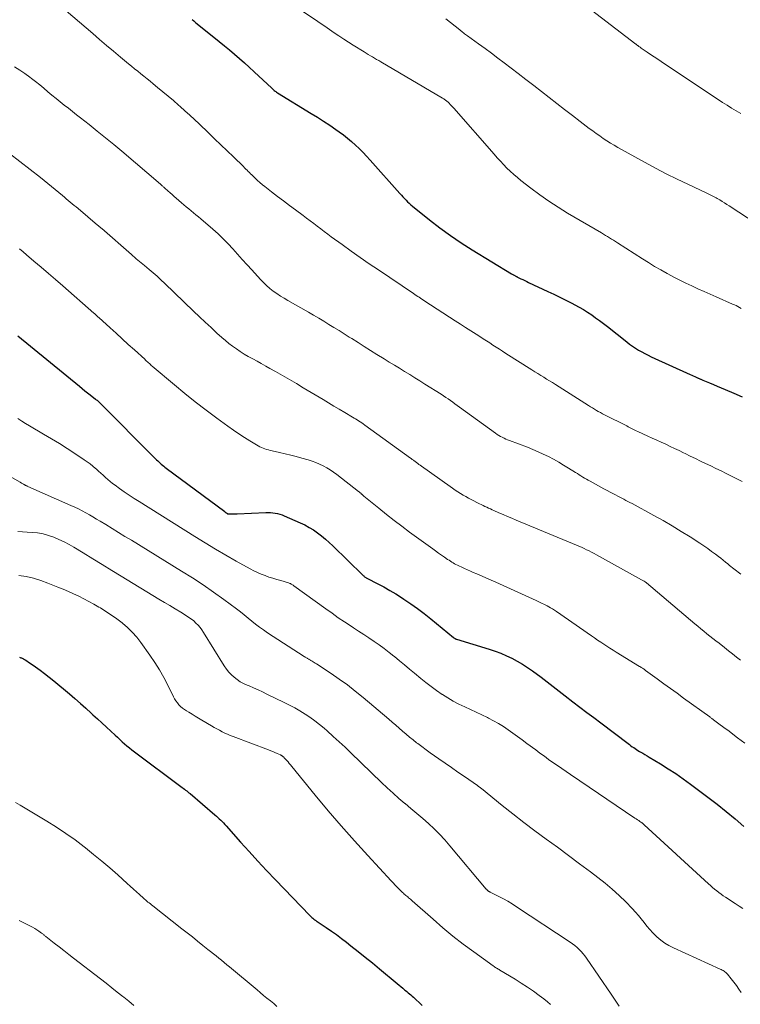
# Model space of a CAD drawing. Units: feet. Extents: x 1940000 to 1945021, y 545000 to 550003.
# Drawn here: x 1940300 to 1940399, y 547161 to 547296 of the extents above; entities that cross this region are included whole.
import ezdxf

# ---------------------------------------------------------------- set-up
doc = ezdxf.new("R2010")
doc.units = ezdxf.units.FT
doc.header["$LTSCALE"] = 100
doc.header["$MEASUREMENT"] = 0
doc.layers.add('CONTOUR INDEX', color=32, linetype='Continuous', lineweight=25)
doc.layers.add('CONTOUR INTERMEDIATE', color=40, linetype='Continuous', lineweight=15)

msp = doc.modelspace()

# ---------------------------------------------------------------- linework, layer by layer
at = {"layer": 'CONTOUR INDEX', "flags": 128}
for points, elevation in [([(1940324.06, 547295.93), (1940324.3, 547295.73), (1940324.54, 547295.54), (1940324.77, 547295.35), (1940327.79, 547292.9), (1940328.49, 547292.33), (1940329.19, 547291.75), (1940329.88, 547291.16), (1940330.56, 547290.57), (1940331.24, 547289.97), (1940331.92, 547289.37), (1940332.59, 547288.75), (1940333.25, 547288.14), (1940334.95, 547286.53), (1940335.05, 547286.44), (1940335.15, 547286.35), (1940335.25, 547286.26), (1940335.35, 547286.18), (1940335.46, 547286.1), (1940335.57, 547286.02), (1940335.68, 547285.95), (1940335.79, 547285.87), (1940340.43, 547283.04), (1940341.28, 547282.51), (1940342.13, 547281.97), (1940342.97, 547281.41), (1940343.81, 547280.84), (1940344.28, 547280.51), (1940344.86, 547280.09), (1940345.43, 547279.64), (1940345.98, 547279.18), (1940346.52, 547278.69), (1940347.04, 547278.19), (1940347.55, 547277.68), (1940348.04, 547277.15), (1940348.53, 547276.62), (1940352.61, 547272.03), (1940352.82, 547271.8), (1940353.03, 547271.57), (1940353.24, 547271.34), (1940353.46, 547271.11), (1940353.68, 547270.89), (1940353.9, 547270.68), (1940354.14, 547270.47), (1940354.37, 547270.27), (1940356.69, 547268.41), (1940358.11, 547267.31), (1940359.55, 547266.25), (1940361.04, 547265.25), (1940362.56, 547264.29), (1940367.97, 547261.01), (1940368.05, 547260.96), (1940368.13, 547260.91), (1940368.22, 547260.86), (1940368.3, 547260.81), (1940368.34, 547260.79), (1940368.4, 547260.75), (1940368.47, 547260.71), (1940368.54, 547260.68), (1940368.6, 547260.64), (1940368.67, 547260.61), (1940368.73, 547260.57), (1940368.8, 547260.54), (1940368.87, 547260.5), (1940369.26, 547260.32), (1940369.52, 547260.19), (1940369.78, 547260.06), (1940370.05, 547259.94), (1940370.31, 547259.81), (1940372.94, 547258.58), (1940373.77, 547258.18), (1940374.59, 547257.78), (1940375.42, 547257.37), (1940376.24, 547256.95), (1940376.67, 547256.73), (1940377.27, 547256.41), (1940377.85, 547256.08), (1940378.42, 547255.72), (1940378.98, 547255.35), (1940379.52, 547254.96), (1940380.07, 547254.56), (1940380.6, 547254.15), (1940381.14, 547253.74), (1940383.79, 547251.64), (1940384.19, 547251.35), (1940384.59, 547251.06), (1940385, 547250.78), (1940385.42, 547250.52), (1940385.85, 547250.27), (1940386.28, 547250.03), (1940386.72, 547249.81), (1940387.17, 547249.6), (1940392.53, 547247.15), (1940392.73, 547247.05), (1940392.94, 547246.96), (1940393.14, 547246.87), (1940393.35, 547246.78), (1940393.6, 547246.67), (1940393.68, 547246.64), (1940393.76, 547246.6), (1940393.84, 547246.57), (1940393.92, 547246.53), (1940394, 547246.5), (1940394.08, 547246.47), (1940394.16, 547246.43), (1940394.24, 547246.4), (1940395.16, 547246.03), (1940395.7, 547245.81), (1940396.24, 547245.58), (1940396.78, 547245.35), (1940397.31, 547245.12), (1940398.52, 547244.59), (1940399.65, 547244.08)], 1000), ([(1940300.09, 547252.46), (1940308.58, 547245.54), (1940308.95, 547245.24), (1940309.32, 547244.94), (1940309.69, 547244.64), (1940310.06, 547244.35), (1940310.77, 547243.78), (1940310.89, 547243.7), (1940310.99, 547243.63), (1940311.09, 547243.54), (1940319.18, 547235.45), (1940319.33, 547235.3), (1940319.49, 547235.15), (1940319.65, 547235), (1940319.82, 547234.86), (1940319.98, 547234.71), (1940320.15, 547234.57), (1940320.32, 547234.44), (1940320.5, 547234.31), (1940328.54, 547228.32), (1940328.6, 547228.27), (1940328.67, 547228.22), (1940328.73, 547228.18), (1940328.8, 547228.14), (1940328.9, 547228.07), (1940328.94, 547228.04), (1940328.96, 547228.04), (1940329.02, 547228.01), (1940329.04, 547228.01), (1940329.05, 547228), (1940329.07, 547228), (1940329.09, 547228), (1940329.45, 547228.01), (1940329.64, 547228.01), (1940329.84, 547228.02), (1940330.04, 547228.03), (1940330.23, 547228.03), (1940334.2, 547228.2), (1940334.52, 547228.2), (1940334.85, 547228.19), (1940335.17, 547228.16), (1940335.49, 547228.12), (1940335.81, 547228.05), (1940336.12, 547227.97), (1940336.43, 547227.87), (1940336.73, 547227.75), (1940338.91, 547226.79), (1940339.53, 547226.49), (1940340.14, 547226.16), (1940340.72, 547225.8), (1940341.29, 547225.4), (1940341.84, 547224.98), (1940342.38, 547224.54), (1940342.9, 547224.09), (1940343.4, 547223.61), (1940347.51, 547219.6), (1940347.57, 547219.54), (1940347.64, 547219.49), (1940347.7, 547219.43), (1940347.77, 547219.38), (1940347.84, 547219.33), (1940347.92, 547219.28), (1940347.99, 547219.24), (1940348.07, 547219.2), (1940349.59, 547218.42), (1940350.42, 547217.97), (1940351.24, 547217.51), (1940352.04, 547217.03), (1940352.84, 547216.53), (1940353.17, 547216.31), (1940354.12, 547215.67), (1940355.05, 547215.01), (1940355.95, 547214.32), (1940356.85, 547213.61), (1940360, 547211.01), (1940360.05, 547210.97), (1940360.1, 547210.94), (1940360.15, 547210.91), (1940360.2, 547210.88), (1940360.25, 547210.85), (1940360.31, 547210.82), (1940360.36, 547210.8), (1940360.42, 547210.78), (1940364.91, 547209.41), (1940365.7, 547209.15), (1940366.48, 547208.86), (1940367.25, 547208.53), (1940368.01, 547208.18), (1940368.74, 547207.79), (1940369.47, 547207.38), (1940370.16, 547206.92), (1940370.85, 547206.44), (1940372.02, 547205.57), (1940372.43, 547205.25), (1940372.85, 547204.93), (1940373.26, 547204.61), (1940373.67, 547204.29), (1940374.08, 547203.97), (1940374.49, 547203.64), (1940374.91, 547203.32), (1940375.32, 547203.01), (1940376.4, 547202.19), (1940377.36, 547201.47), (1940378.31, 547200.74), (1940379.27, 547200.02), (1940380.23, 547199.3), (1940383.99, 547196.45), (1940384.18, 547196.31), (1940384.37, 547196.17), (1940384.56, 547196.03), (1940384.75, 547195.9), (1940384.95, 547195.76), (1940385.14, 547195.64), (1940385.34, 547195.51), (1940385.55, 547195.39), (1940385.72, 547195.29), (1940386.01, 547195.12), (1940386.3, 547194.94), (1940386.59, 547194.77), (1940386.87, 547194.6), (1940388.43, 547193.66), (1940389.49, 547193.01), (1940390.53, 547192.33), (1940391.55, 547191.62), (1940392.55, 547190.88), (1940394.94, 547189.09), (1940396.21, 547188.12), (1940397.46, 547187.13), (1940398.68, 547186.11), (1940399.9, 547185.08)], 1020), ([(1940300.35, 547208.33), (1940300.44, 547208.3), (1940300.52, 547208.26), (1940300.6, 547208.23), (1940300.68, 547208.19), (1940300.87, 547208.09), (1940301.04, 547207.99), (1940301.21, 547207.9), (1940301.37, 547207.79), (1940301.53, 547207.68), (1940302.51, 547207.01), (1940303.16, 547206.55), (1940303.79, 547206.08), (1940304.41, 547205.59), (1940305.03, 547205.09), (1940307.19, 547203.28), (1940307.95, 547202.63), (1940308.7, 547201.98), (1940309.45, 547201.31), (1940310.19, 547200.64), (1940310.43, 547200.42), (1940311.04, 547199.86), (1940311.66, 547199.29), (1940312.27, 547198.72), (1940312.88, 547198.15), (1940313.46, 547197.62), (1940313.79, 547197.32), (1940314.11, 547197.02), (1940314.44, 547196.72), (1940314.77, 547196.43), (1940315.1, 547196.14), (1940315.44, 547195.86), (1940315.79, 547195.58), (1940316.14, 547195.31), (1940322.51, 547190.56), (1940322.67, 547190.44), (1940322.83, 547190.32), (1940322.99, 547190.2), (1940323.15, 547190.08), (1940323.31, 547189.96), (1940323.47, 547189.83), (1940323.63, 547189.7), (1940323.78, 547189.58), (1940327.2, 547186.66), (1940327.4, 547186.49), (1940327.6, 547186.31), (1940327.79, 547186.12), (1940327.99, 547185.94), (1940328.17, 547185.75), (1940328.36, 547185.55), (1940328.54, 547185.36), (1940328.72, 547185.16), (1940330.71, 547182.92), (1940331.89, 547181.61), (1940333.08, 547180.3), (1940334.28, 547179.02), (1940335.5, 547177.74), (1940340.24, 547172.83), (1940340.37, 547172.7), (1940340.5, 547172.58), (1940340.64, 547172.46), (1940340.78, 547172.35), (1940340.91, 547172.26), (1940340.99, 547172.2), (1940341.07, 547172.14), (1940341.16, 547172.08), (1940341.24, 547172.03), (1940342.5, 547171.19), (1940343.2, 547170.71), (1940343.9, 547170.21), (1940344.58, 547169.7), (1940345.26, 547169.18), (1940345.89, 547168.68), (1940346.87, 547167.9), (1940347.85, 547167.11), (1940348.83, 547166.32), (1940349.8, 547165.52), (1940352.25, 547163.49), (1940352.51, 547163.28), (1940352.76, 547163.07), (1940353.01, 547162.86), (1940353.27, 547162.65), (1940353.41, 547162.53), (1940353.59, 547162.38), (1940353.77, 547162.23), (1940353.95, 547162.07), (1940354.13, 547161.92), (1940354.31, 547161.76), (1940354.48, 547161.6), (1940354.66, 547161.44), (1940354.83, 547161.28), (1940355.29, 547160.84), (1940355.69, 547160.46)], 1040)]:
    msp.add_lwpolyline(points, dxfattribs=dict(at, elevation=elevation))
at = {"layer": 'CONTOUR INTERMEDIATE', "flags": 128}
for points, elevation in [([(1940337.76, 547298.02), (1940341, 547295.88), (1940341.65, 547295.45), (1940342.3, 547295.01), (1940342.95, 547294.57), (1940343.6, 547294.12), (1940344.24, 547293.68), (1940344.89, 547293.24), (1940345.55, 547292.82), (1940346.21, 547292.4), (1940347.7, 547291.47), (1940347.99, 547291.29), (1940348.27, 547291.12), (1940348.56, 547290.95), (1940348.85, 547290.78), (1940349.14, 547290.62), (1940349.42, 547290.45), (1940349.71, 547290.29), (1940350, 547290.12), (1940358.47, 547285.14), (1940358.57, 547285.08), (1940358.67, 547285.02), (1940358.76, 547284.96), (1940358.86, 547284.89), (1940358.95, 547284.82), (1940359.03, 547284.75), (1940359.12, 547284.68), (1940359.2, 547284.6), (1940359.37, 547284.43), (1940359.53, 547284.26), (1940359.7, 547284.09), (1940359.85, 547283.92), (1940360.01, 547283.74), (1940365.57, 547277.42), (1940366, 547276.94), (1940366.44, 547276.46), (1940366.88, 547275.99), (1940367.33, 547275.53), (1940367.79, 547275.08), (1940368.27, 547274.64), (1940368.76, 547274.22), (1940369.26, 547273.82), (1940370.63, 547272.75), (1940371.85, 547271.84), (1940373.08, 547270.96), (1940374.35, 547270.14), (1940375.64, 547269.34), (1940380.31, 547266.61), (1940380.59, 547266.44), (1940380.87, 547266.27), (1940381.15, 547266.11), (1940381.43, 547265.94), (1940381.71, 547265.77), (1940381.99, 547265.6), (1940382.27, 547265.42), (1940382.54, 547265.25), (1940385.95, 547263.05), (1940386.79, 547262.53), (1940387.63, 547262.02), (1940388.48, 547261.52), (1940389.34, 547261.04), (1940389.45, 547260.98), (1940390.27, 547260.55), (1940391.09, 547260.12), (1940391.91, 547259.72), (1940392.75, 547259.33), (1940393.59, 547258.94), (1940394.43, 547258.57), (1940395.27, 547258.19), (1940396.11, 547257.82), (1940398.35, 547256.84), (1940398.59, 547256.73), (1940398.82, 547256.62), (1940399.06, 547256.5), (1940399.29, 547256.38), (1940399.51, 547256.25)], 996), ([(1940377.58, 547298.28), (1940385.03, 547292.55), (1940385.07, 547292.52), (1940385.12, 547292.48), (1940385.16, 547292.45), (1940385.21, 547292.41), (1940385.26, 547292.38), (1940385.3, 547292.35), (1940385.35, 547292.31), (1940385.4, 547292.28), (1940385.47, 547292.24), (1940385.55, 547292.18), (1940385.63, 547292.12), (1940385.71, 547292.07), (1940385.79, 547292.01), (1940386.6, 547291.46), (1940387.08, 547291.13), (1940387.57, 547290.79), (1940388.06, 547290.47), (1940388.55, 547290.14), (1940396.97, 547284.55), (1940397.59, 547284.15), (1940398.21, 547283.75), (1940398.83, 547283.37), (1940399.47, 547283)], 988), ([(1940306.75, 547297.13), (1940310.39, 547293.99), (1940311.34, 547293.17), (1940312.29, 547292.36), (1940313.25, 547291.56), (1940314.22, 547290.76), (1940315.31, 547289.86), (1940315.73, 547289.52), (1940316.15, 547289.17), (1940316.58, 547288.83), (1940317.01, 547288.48), (1940317.43, 547288.14), (1940317.86, 547287.8), (1940318.28, 547287.45), (1940318.71, 547287.11), (1940319.32, 547286.61), (1940320.05, 547286.01), (1940320.77, 547285.4), (1940321.49, 547284.79), (1940322.2, 547284.17), (1940322.42, 547283.98), (1940323.08, 547283.39), (1940323.73, 547282.8), (1940324.38, 547282.19), (1940325.02, 547281.58), (1940326.3, 547280.35), (1940327.15, 547279.52), (1940328.01, 547278.7), (1940328.87, 547277.87), (1940329.73, 547277.05), (1940331.11, 547275.72), (1940331.28, 547275.56), (1940331.45, 547275.39), (1940331.61, 547275.23), (1940331.77, 547275.07), (1940331.94, 547274.91), (1940332.1, 547274.74), (1940332.27, 547274.58), (1940332.43, 547274.42), (1940332.73, 547274.12), (1940333.05, 547273.82), (1940333.37, 547273.53), (1940333.71, 547273.24), (1940334.05, 547272.97), (1940334.98, 547272.25), (1940335.79, 547271.63), (1940336.61, 547271.01), (1940337.43, 547270.4), (1940338.25, 547269.78), (1940339.31, 547269), (1940339.8, 547268.64), (1940340.28, 547268.27), (1940340.77, 547267.9), (1940341.25, 547267.53), (1940341.73, 547267.16), (1940342.21, 547266.79), (1940342.7, 547266.43), (1940343.19, 547266.07), (1940344.67, 547265), (1940345.9, 547264.11), (1940347.15, 547263.23), (1940348.4, 547262.37), (1940349.66, 547261.52), (1940354.48, 547258.3), (1940354.67, 547258.17), (1940354.87, 547258.03), (1940355.06, 547257.9), (1940355.26, 547257.77), (1940355.46, 547257.64), (1940355.65, 547257.51), (1940355.85, 547257.38), (1940356.05, 547257.25), (1940360.23, 547254.52), (1940360.94, 547254.06), (1940361.65, 547253.6), (1940362.37, 547253.15), (1940363.08, 547252.69), (1940363.62, 547252.36), (1940364.07, 547252.07), (1940364.52, 547251.79), (1940364.96, 547251.5), (1940365.41, 547251.21), (1940365.85, 547250.92), (1940366.3, 547250.64), (1940366.74, 547250.35), (1940367.19, 547250.06), (1940370.76, 547247.78), (1940371.16, 547247.53), (1940371.56, 547247.28), (1940371.97, 547247.03), (1940372.38, 547246.78), (1940372.79, 547246.54), (1940373.19, 547246.29), (1940373.6, 547246.04), (1940374, 547245.78), (1940378.54, 547242.9), (1940378.81, 547242.73), (1940379.08, 547242.56), (1940379.35, 547242.4), (1940379.62, 547242.23), (1940379.89, 547242.07), (1940380.17, 547241.92), (1940380.45, 547241.77), (1940380.73, 547241.62), (1940383.79, 547240.09), (1940383.97, 547239.99), (1940384.16, 547239.9), (1940384.35, 547239.8), (1940384.54, 547239.71), (1940384.73, 547239.62), (1940384.92, 547239.53), (1940385.11, 547239.44), (1940385.3, 547239.35), (1940386.7, 547238.7), (1940387.31, 547238.42), (1940387.92, 547238.14), (1940388.53, 547237.85), (1940389.15, 547237.57), (1940389.76, 547237.29), (1940390.37, 547237), (1940390.98, 547236.71), (1940391.59, 547236.41), (1940391.82, 547236.3), (1940392.52, 547235.95), (1940393.23, 547235.61), (1940393.93, 547235.27), (1940394.64, 547234.94), (1940395.35, 547234.6), (1940396.05, 547234.26), (1940396.76, 547233.92), (1940397.46, 547233.57), (1940399.64, 547232.46)], 1004), ([(1940358.95, 547296.03), (1940360.84, 547294.51), (1940360.97, 547294.4), (1940361.11, 547294.29), (1940361.24, 547294.19), (1940361.38, 547294.08), (1940361.51, 547293.98), (1940361.65, 547293.88), (1940361.79, 547293.77), (1940361.93, 547293.67), (1940363.43, 547292.59), (1940364.32, 547291.94), (1940365.2, 547291.29), (1940366.08, 547290.63), (1940366.96, 547289.97), (1940368.87, 547288.51), (1940369.94, 547287.7), (1940371.01, 547286.88), (1940372.07, 547286.06), (1940373.13, 547285.23), (1940374.19, 547284.41), (1940375.25, 547283.58), (1940376.32, 547282.76), (1940377.38, 547281.94), (1940378.65, 547280.97), (1940379.12, 547280.62), (1940379.59, 547280.27), (1940380.08, 547279.93), (1940380.56, 547279.59), (1940381.06, 547279.27), (1940381.56, 547278.96), (1940382.06, 547278.66), (1940382.58, 547278.36), (1940386.31, 547276.3), (1940387.76, 547275.51), (1940389.23, 547274.75), (1940390.71, 547274.01), (1940392.19, 547273.3), (1940394.82, 547272.06), (1940395, 547271.98), (1940395.18, 547271.89), (1940395.36, 547271.8), (1940395.54, 547271.72), (1940395.72, 547271.62), (1940395.89, 547271.53), (1940396.07, 547271.44), (1940396.24, 547271.34), (1940396.57, 547271.14), (1940396.9, 547270.94), (1940397.23, 547270.74), (1940397.56, 547270.53), (1940397.89, 547270.32), (1940403.07, 547266.94)], 992), ([(1940299.65, 547289.43), (1940300.37, 547288.98), (1940301.07, 547288.49), (1940301.77, 547287.99), (1940301.97, 547287.84), (1940302.55, 547287.4), (1940303.12, 547286.95), (1940303.68, 547286.48), (1940304.24, 547286.01), (1940304.8, 547285.54), (1940305.36, 547285.08), (1940305.92, 547284.62), (1940306.48, 547284.18), (1940307.05, 547283.73), (1940307.61, 547283.29), (1940308.18, 547282.84), (1940308.74, 547282.4), (1940309.9, 547281.49), (1940311.03, 547280.59), (1940312.16, 547279.68), (1940313.28, 547278.75), (1940314.39, 547277.82), (1940319.71, 547273.29), (1940319.79, 547273.22), (1940319.87, 547273.15), (1940319.94, 547273.09), (1940320.02, 547273.02), (1940320.1, 547272.95), (1940320.17, 547272.88), (1940320.25, 547272.82), (1940320.32, 547272.75), (1940320.74, 547272.38), (1940321.02, 547272.13), (1940321.31, 547271.88), (1940321.59, 547271.63), (1940321.88, 547271.38), (1940322.59, 547270.76), (1940322.92, 547270.48), (1940323.25, 547270.2), (1940323.59, 547269.93), (1940323.92, 547269.66), (1940324.26, 547269.39), (1940324.59, 547269.11), (1940324.92, 547268.83), (1940325.25, 547268.55), (1940326.9, 547267.13), (1940327.62, 547266.48), (1940328.32, 547265.81), (1940329, 547265.12), (1940329.66, 547264.41), (1940330.31, 547263.69), (1940330.96, 547262.97), (1940331.61, 547262.25), (1940332.26, 547261.52), (1940333.44, 547260.22), (1940333.85, 547259.79), (1940334.28, 547259.38), (1940334.73, 547258.99), (1940335.2, 547258.62), (1940335.69, 547258.28), (1940336.19, 547257.94), (1940336.69, 547257.63), (1940337.21, 547257.32), (1940340.04, 547255.72), (1940340.75, 547255.31), (1940341.46, 547254.9), (1940342.16, 547254.48), (1940342.86, 547254.05), (1940343.56, 547253.62), (1940344.26, 547253.19), (1940344.95, 547252.75), (1940345.64, 547252.31), (1940345.99, 547252.09), (1940346.86, 547251.54), (1940347.72, 547251), (1940348.59, 547250.46), (1940349.46, 547249.91), (1940350.45, 547249.3), (1940351.15, 547248.87), (1940351.86, 547248.44), (1940352.56, 547248.01), (1940353.26, 547247.58), (1940353.97, 547247.15), (1940354.67, 547246.72), (1940355.37, 547246.28), (1940356.06, 547245.84), (1940358.27, 547244.45), (1940358.59, 547244.24), (1940358.92, 547244.02), (1940359.24, 547243.8), (1940359.56, 547243.58), (1940359.88, 547243.36), (1940360.19, 547243.13), (1940360.51, 547242.9), (1940360.83, 547242.68), (1940365.76, 547239.09), (1940365.99, 547238.94), (1940366.22, 547238.79), (1940366.45, 547238.66), (1940366.69, 547238.53), (1940366.93, 547238.41), (1940367.18, 547238.29), (1940367.43, 547238.19), (1940367.68, 547238.09), (1940370.14, 547237.16), (1940370.88, 547236.87), (1940371.61, 547236.56), (1940372.33, 547236.23), (1940373.04, 547235.88), (1940373.74, 547235.51), (1940374.44, 547235.13), (1940375.12, 547234.72), (1940375.79, 547234.31), (1940376.76, 547233.69), (1940377.01, 547233.54), (1940377.26, 547233.38), (1940377.5, 547233.23), (1940377.75, 547233.08), (1940378, 547232.93), (1940378.26, 547232.79), (1940378.51, 547232.64), (1940378.77, 547232.5), (1940380.23, 547231.7), (1940380.66, 547231.47), (1940381.1, 547231.24), (1940381.53, 547231), (1940381.96, 547230.77), (1940382.27, 547230.61), (1940382.55, 547230.46), (1940382.83, 547230.31), (1940383.12, 547230.16), (1940383.4, 547230.02), (1940383.68, 547229.87), (1940383.96, 547229.72), (1940384.24, 547229.57), (1940384.52, 547229.42), (1940387.53, 547227.79), (1940388.8, 547227.09), (1940390.05, 547226.36), (1940391.29, 547225.61), (1940392.51, 547224.84), (1940393.83, 547223.99), (1940394.38, 547223.62), (1940394.92, 547223.25), (1940395.46, 547222.86), (1940395.99, 547222.46), (1940396.39, 547222.16), (1940396.72, 547221.91), (1940397.04, 547221.65), (1940397.36, 547221.4), (1940397.68, 547221.14), (1940397.93, 547220.93), (1940398.12, 547220.78), (1940398.32, 547220.62), (1940398.51, 547220.47), (1940398.71, 547220.32), (1940398.9, 547220.17), (1940399.1, 547220.02), (1940399.3, 547219.88), (1940399.5, 547219.73)], 1008), ([(1940298.98, 547277.5), (1940300.4, 547276.43), (1940301.81, 547275.34), (1940303.2, 547274.22), (1940306.23, 547271.74), (1940306.5, 547271.51), (1940306.77, 547271.29), (1940307.04, 547271.07), (1940307.31, 547270.85), (1940307.58, 547270.63), (1940307.84, 547270.4), (1940308.11, 547270.18), (1940308.38, 547269.95), (1940311.06, 547267.69), (1940311.14, 547267.63), (1940311.21, 547267.57), (1940311.28, 547267.51), (1940311.35, 547267.45), (1940311.42, 547267.38), (1940311.49, 547267.32), (1940311.56, 547267.26), (1940311.63, 547267.2), (1940315.71, 547263.65), (1940315.93, 547263.46), (1940316.16, 547263.26), (1940316.39, 547263.07), (1940316.61, 547262.88), (1940316.84, 547262.7), (1940317.07, 547262.51), (1940317.3, 547262.32), (1940317.53, 547262.13), (1940318.17, 547261.59), (1940318.71, 547261.12), (1940319.24, 547260.65), (1940319.77, 547260.17), (1940320.29, 547259.68), (1940324.27, 547255.85), (1940325.06, 547255.09), (1940325.86, 547254.34), (1940326.66, 547253.6), (1940327.47, 547252.86), (1940328.15, 547252.24), (1940328.63, 547251.82), (1940329.12, 547251.42), (1940329.63, 547251.04), (1940330.14, 547250.67), (1940330.68, 547250.31), (1940331.21, 547249.97), (1940331.76, 547249.65), (1940332.32, 547249.34), (1940332.39, 547249.3), (1940332.98, 547248.98), (1940333.57, 547248.65), (1940334.17, 547248.32), (1940334.76, 547247.99), (1940335.51, 547247.57), (1940336.47, 547247.02), (1940337.43, 547246.47), (1940338.39, 547245.91), (1940339.34, 547245.34), (1940342.05, 547243.71), (1940342.79, 547243.26), (1940343.54, 547242.82), (1940344.29, 547242.38), (1940345.03, 547241.94), (1940346.1, 547241.31), (1940346.31, 547241.18), (1940346.53, 547241.05), (1940346.74, 547240.92), (1940346.95, 547240.79), (1940347.16, 547240.65), (1940347.37, 547240.51), (1940347.57, 547240.37), (1940347.78, 547240.22), (1940354.07, 547235.68), (1940354.15, 547235.62), (1940354.23, 547235.56), (1940354.32, 547235.5), (1940354.4, 547235.44), (1940354.48, 547235.38), (1940354.56, 547235.32), (1940354.65, 547235.25), (1940354.73, 547235.19), (1940354.9, 547235.07), (1940355.07, 547234.94), (1940355.24, 547234.82), (1940355.41, 547234.7), (1940355.58, 547234.57), (1940359.51, 547231.78), (1940359.86, 547231.54), (1940360.22, 547231.29), (1940360.58, 547231.06), (1940360.94, 547230.83), (1940361.31, 547230.6), (1940361.68, 547230.38), (1940362.05, 547230.18), (1940362.43, 547229.98), (1940363.57, 547229.4), (1940363.81, 547229.28), (1940364.06, 547229.15), (1940364.3, 547229.04), (1940364.55, 547228.92), (1940364.8, 547228.81), (1940365.05, 547228.69), (1940365.3, 547228.58), (1940365.55, 547228.47), (1940366.23, 547228.17), (1940366.82, 547227.92), (1940367.42, 547227.66), (1940368.01, 547227.41), (1940368.61, 547227.16), (1940376.87, 547223.73), (1940377.22, 547223.57), (1940377.58, 547223.42), (1940377.93, 547223.26), (1940378.28, 547223.09), (1940378.63, 547222.92), (1940378.97, 547222.74), (1940379.32, 547222.56), (1940379.66, 547222.37), (1940385.84, 547218.94), (1940385.93, 547218.89), (1940386.01, 547218.85), (1940386.09, 547218.8), (1940386.18, 547218.75), (1940386.31, 547218.68), (1940386.33, 547218.67), (1940386.34, 547218.66), (1940386.36, 547218.65), (1940386.37, 547218.64), (1940386.46, 547218.59), (1940386.51, 547218.55), (1940393.15, 547212.91), (1940393.56, 547212.57), (1940393.97, 547212.22), (1940394.38, 547211.89), (1940394.8, 547211.55), (1940395.22, 547211.22), (1940395.64, 547210.89), (1940396.06, 547210.56), (1940396.48, 547210.23), (1940397.22, 547209.65), (1940397.78, 547209.22), (1940398.34, 547208.78), (1940398.89, 547208.34), (1940399.45, 547207.91)], 1012), ([(1940300.34, 547264.42), (1940300.82, 547264.01), (1940301.31, 547263.6), (1940302.32, 547262.74), (1940303.32, 547261.89), (1940304.31, 547261.04), (1940305.29, 547260.19), (1940306.27, 547259.34), (1940310.55, 547255.59), (1940310.64, 547255.52), (1940310.72, 547255.44), (1940310.81, 547255.37), (1940310.89, 547255.29), (1940310.98, 547255.21), (1940311.06, 547255.14), (1940311.14, 547255.06), (1940311.23, 547254.99), (1940312.78, 547253.58), (1940313.61, 547252.82), (1940314.45, 547252.06), (1940315.29, 547251.3), (1940316.13, 547250.54), (1940317.54, 547249.25), (1940317.67, 547249.13), (1940317.8, 547249.01), (1940317.93, 547248.89), (1940318.06, 547248.77), (1940318.19, 547248.65), (1940318.32, 547248.53), (1940318.45, 547248.41), (1940318.59, 547248.3), (1940321.62, 547245.74), (1940323.05, 547244.56), (1940324.5, 547243.4), (1940325.97, 547242.27), (1940327.46, 547241.16), (1940328.99, 547240.05), (1940329.73, 547239.52), (1940330.48, 547239.01), (1940331.24, 547238.52), (1940332.01, 547238.04), (1940333.13, 547237.37), (1940333.35, 547237.24), (1940333.58, 547237.13), (1940333.81, 547237.03), (1940334.05, 547236.94), (1940334.29, 547236.86), (1940334.54, 547236.79), (1940334.79, 547236.72), (1940335.04, 547236.66), (1940336.08, 547236.44), (1940336.85, 547236.26), (1940337.62, 547236.08), (1940338.38, 547235.88), (1940339.14, 547235.67), (1940340.03, 547235.43), (1940340.55, 547235.26), (1940341.08, 547235.07), (1940341.58, 547234.85), (1940342.08, 547234.61), (1940342.57, 547234.34), (1940343.05, 547234.06), (1940343.5, 547233.74), (1940343.95, 547233.41), (1940346.94, 547231.09), (1940347.01, 547231.03), (1940347.09, 547230.97), (1940347.16, 547230.91), (1940347.24, 547230.84), (1940347.35, 547230.74), (1940347.37, 547230.73), (1940347.38, 547230.71), (1940347.4, 547230.7), (1940347.42, 547230.69), (1940347.48, 547230.63), (1940347.5, 547230.61), (1940347.51, 547230.6), (1940347.53, 547230.58), (1940347.54, 547230.57), (1940347.61, 547230.51), (1940347.62, 547230.5), (1940347.64, 547230.49), (1940347.65, 547230.47), (1940347.67, 547230.46), (1940349.72, 547228.79), (1940350.76, 547227.94), (1940351.82, 547227.12), (1940352.89, 547226.31), (1940353.96, 547225.51), (1940357.13, 547223.21), (1940357.53, 547222.92), (1940357.93, 547222.63), (1940358.33, 547222.35), (1940358.74, 547222.07), (1940359.18, 547221.76), (1940359.37, 547221.64), (1940359.56, 547221.51), (1940359.74, 547221.39), (1940359.93, 547221.28), (1940360.13, 547221.16), (1940360.32, 547221.06), (1940360.52, 547220.95), (1940360.72, 547220.86), (1940361.11, 547220.68), (1940361.5, 547220.5), (1940361.9, 547220.32), (1940362.3, 547220.15), (1940362.7, 547219.98), (1940363.2, 547219.76), (1940363.85, 547219.48), (1940364.5, 547219.2), (1940365.15, 547218.91), (1940365.8, 547218.62), (1940371.33, 547216.13), (1940371.72, 547215.95), (1940372.1, 547215.77), (1940372.49, 547215.57), (1940372.87, 547215.37), (1940373.07, 547215.26), (1940373.34, 547215.11), (1940373.61, 547214.95), (1940373.87, 547214.78), (1940374.13, 547214.61), (1940378.97, 547211.26), (1940379.38, 547210.97), (1940379.8, 547210.68), (1940380.22, 547210.4), (1940380.64, 547210.11), (1940381.06, 547209.83), (1940381.49, 547209.55), (1940381.92, 547209.28), (1940382.35, 547209.02), (1940385.57, 547207.06), (1940385.68, 547206.99), (1940385.78, 547206.93), (1940385.88, 547206.86), (1940385.98, 547206.8), (1940386.08, 547206.73), (1940386.18, 547206.66), (1940386.28, 547206.59), (1940386.38, 547206.52), (1940387.99, 547205.34), (1940388.9, 547204.68), (1940389.8, 547204.02), (1940390.71, 547203.37), (1940391.61, 547202.71), (1940395.2, 547200.12), (1940395.27, 547200.07), (1940395.34, 547200.02), (1940395.4, 547199.97), (1940395.47, 547199.92), (1940395.54, 547199.87), (1940395.61, 547199.82), (1940395.67, 547199.77), (1940395.74, 547199.72), (1940396.29, 547199.31), (1940396.64, 547199.05), (1940396.98, 547198.79), (1940397.32, 547198.53), (1940397.67, 547198.28), (1940399.02, 547197.26), (1940400.04, 547196.5)], 1016), ([(1940300.12, 547241.12), (1940300.64, 547240.77), (1940301.17, 547240.44), (1940301.7, 547240.12), (1940303.65, 547238.98), (1940304.74, 547238.33), (1940305.82, 547237.67), (1940306.89, 547236.99), (1940307.94, 547236.3), (1940309.24, 547235.44), (1940309.64, 547235.16), (1940310.03, 547234.87), (1940310.41, 547234.57), (1940310.78, 547234.26), (1940310.87, 547234.18), (1940311.19, 547233.9), (1940311.51, 547233.61), (1940311.83, 547233.32), (1940312.14, 547233.03), (1940312.47, 547232.75), (1940312.79, 547232.47), (1940313.13, 547232.2), (1940313.47, 547231.94), (1940314.08, 547231.5), (1940314.74, 547231.04), (1940315.4, 547230.58), (1940316.08, 547230.14), (1940316.76, 547229.7), (1940324.45, 547224.89), (1940325.86, 547224.03), (1940327.27, 547223.18), (1940328.7, 547222.34), (1940330.13, 547221.53), (1940332.02, 547220.46), (1940332.52, 547220.2), (1940333.03, 547219.95), (1940333.55, 547219.73), (1940334.08, 547219.53), (1940334.61, 547219.34), (1940335.15, 547219.17), (1940335.69, 547219), (1940336.24, 547218.84), (1940337.3, 547218.54), (1940337.4, 547218.51), (1940337.5, 547218.47), (1940337.6, 547218.43), (1940337.69, 547218.38), (1940337.78, 547218.32), (1940337.87, 547218.27), (1940337.96, 547218.21), (1940338.05, 547218.15), (1940342.43, 547214.97), (1940343.29, 547214.36), (1940344.15, 547213.75), (1940345.02, 547213.17), (1940345.9, 547212.59), (1940346.23, 547212.37), (1940346.95, 547211.91), (1940347.66, 547211.44), (1940348.37, 547210.97), (1940349.07, 547210.49), (1940349.77, 547210.01), (1940350.46, 547209.51), (1940351.14, 547208.99), (1940351.8, 547208.46), (1940351.87, 547208.41), (1940352.56, 547207.84), (1940353.25, 547207.27), (1940353.94, 547206.7), (1940354.63, 547206.13), (1940355.48, 547205.41), (1940356.19, 547204.83), (1940356.91, 547204.28), (1940357.65, 547203.74), (1940358.41, 547203.22), (1940358.47, 547203.18), (1940359.21, 547202.72), (1940359.96, 547202.28), (1940360.74, 547201.88), (1940361.53, 547201.5), (1940361.56, 547201.49), (1940362.34, 547201.13), (1940363.12, 547200.77), (1940363.89, 547200.4), (1940364.67, 547200.02), (1940364.79, 547199.96), (1940365.49, 547199.6), (1940366.18, 547199.21), (1940366.85, 547198.79), (1940367.5, 547198.34), (1940368.15, 547197.88), (1940368.79, 547197.42), (1940369.43, 547196.95), (1940370.07, 547196.48), (1940371.28, 547195.58), (1940371.87, 547195.14), (1940372.47, 547194.71), (1940373.06, 547194.28), (1940373.66, 547193.86), (1940374.27, 547193.44), (1940374.87, 547193.03), (1940375.48, 547192.61), (1940376.08, 547192.2), (1940384.93, 547186.23), (1940385.1, 547186.12), (1940385.28, 547186), (1940385.44, 547185.88), (1940385.61, 547185.76), (1940385.86, 547185.58), (1940385.9, 547185.55), (1940385.95, 547185.51), (1940385.99, 547185.48), (1940386.04, 547185.44), (1940386.08, 547185.4), (1940386.12, 547185.37), (1940386.16, 547185.33), (1940386.2, 547185.29), (1940395.02, 547177.18), (1940395.3, 547176.94), (1940395.58, 547176.69), (1940395.87, 547176.45), (1940396.16, 547176.22), (1940396.46, 547175.99), (1940396.76, 547175.77), (1940397.07, 547175.56), (1940397.38, 547175.35), (1940398.71, 547174.48), (1940399.23, 547174.13), (1940399.75, 547173.79)], 1024), ([(1940297.66, 547233.94), (1940300.41, 547232.37), (1940300.48, 547232.33), (1940300.54, 547232.29), (1940300.61, 547232.25), (1940300.68, 547232.21), (1940300.72, 547232.19), (1940300.77, 547232.16), (1940300.82, 547232.13), (1940300.86, 547232.1), (1940300.91, 547232.07), (1940300.96, 547232.04), (1940301.01, 547232.01), (1940301.06, 547231.99), (1940301.11, 547231.96), (1940301.17, 547231.93), (1940301.25, 547231.89), (1940301.33, 547231.86), (1940301.41, 547231.82), (1940301.49, 547231.78), (1940307.4, 547229.17), (1940307.92, 547228.93), (1940308.43, 547228.69), (1940308.94, 547228.43), (1940309.44, 547228.16), (1940309.94, 547227.88), (1940310.43, 547227.6), (1940310.92, 547227.31), (1940311.41, 547227.02), (1940312.2, 547226.54), (1940313.07, 547226), (1940313.95, 547225.46), (1940314.83, 547224.92), (1940315.71, 547224.38), (1940322.61, 547220.16), (1940324.1, 547219.23), (1940325.56, 547218.27), (1940327, 547217.27), (1940328.42, 547216.24), (1940330.16, 547214.95), (1940330.7, 547214.55), (1940331.23, 547214.13), (1940331.75, 547213.71), (1940332.27, 547213.29), (1940332.79, 547212.87), (1940333.32, 547212.46), (1940333.87, 547212.07), (1940334.42, 547211.69), (1940339.46, 547208.44), (1940339.54, 547208.39), (1940339.62, 547208.34), (1940339.7, 547208.29), (1940339.78, 547208.25), (1940339.86, 547208.2), (1940339.93, 547208.16), (1940340.01, 547208.11), (1940340.08, 547208.07), (1940340.16, 547208.02), (1940340.23, 547207.98), (1940340.31, 547207.93), (1940340.38, 547207.89), (1940340.54, 547207.79), (1940340.69, 547207.7), (1940340.84, 547207.61), (1940340.99, 547207.51), (1940341.14, 547207.42), (1940343.15, 547206.1), (1940344.29, 547205.32), (1940345.4, 547204.52), (1940346.49, 547203.67), (1940347.56, 547202.8), (1940351.09, 547199.8), (1940351.56, 547199.39), (1940352.04, 547198.98), (1940352.51, 547198.57), (1940352.98, 547198.16), (1940353.46, 547197.75), (1940353.94, 547197.35), (1940354.43, 547196.95), (1940354.92, 547196.57), (1940355.06, 547196.46), (1940355.63, 547196.04), (1940356.21, 547195.61), (1940356.79, 547195.2), (1940357.37, 547194.78), (1940357.96, 547194.37), (1940358.84, 547193.76), (1940359.72, 547193.15), (1940360.6, 547192.53), (1940361.49, 547191.92), (1940363.29, 547190.68), (1940363.36, 547190.63), (1940363.43, 547190.58), (1940363.5, 547190.53), (1940363.56, 547190.48), (1940363.63, 547190.43), (1940363.7, 547190.38), (1940363.76, 547190.33), (1940363.83, 547190.28), (1940366.67, 547187.97), (1940368.16, 547186.79), (1940369.66, 547185.61), (1940371.18, 547184.47), (1940372.72, 547183.34), (1940372.73, 547183.33), (1940374.27, 547182.21), (1940375.8, 547181.09), (1940377.32, 547179.96), (1940378.83, 547178.82), (1940379.82, 547178.07), (1940380.82, 547177.28), (1940381.8, 547176.46), (1940382.74, 547175.6), (1940383.65, 547174.71), (1940384.56, 547173.78), (1940384.99, 547173.32), (1940385.4, 547172.85), (1940385.79, 547172.37), (1940386.17, 547171.87), (1940386.55, 547171.38), (1940386.95, 547170.9), (1940387.38, 547170.45), (1940387.83, 547170.01), (1940387.93, 547169.91), (1940388.46, 547169.46), (1940389.01, 547169.05), (1940389.6, 547168.7), (1940390.22, 547168.39), (1940396.62, 547165.49), (1940396.76, 547165.42), (1940396.9, 547165.34), (1940397.04, 547165.27), (1940397.18, 547165.18), (1940397.3, 547165.09), (1940397.43, 547164.99), (1940397.54, 547164.89), (1940397.64, 547164.77), (1940398.17, 547164.12), (1940398.53, 547163.67), (1940398.87, 547163.22), (1940399.2, 547162.74), (1940399.51, 547162.27)], 1028), ([(1940300.09, 547225.59), (1940300.73, 547225.56), (1940301.37, 547225.52), (1940302.06, 547225.47), (1940302.82, 547225.39), (1940303.58, 547225.25), (1940304.32, 547225.05), (1940305.05, 547224.8), (1940305.76, 547224.5), (1940306.47, 547224.18), (1940307.15, 547223.82), (1940307.82, 547223.43), (1940309.1, 547222.64), (1940310.4, 547221.84), (1940311.7, 547221.04), (1940313.01, 547220.25), (1940314.31, 547219.46), (1940319.5, 547216.31), (1940320.25, 547215.86), (1940320.99, 547215.41), (1940321.74, 547214.95), (1940322.49, 547214.5), (1940323.27, 547214.03), (1940323.62, 547213.8), (1940323.96, 547213.56), (1940324.28, 547213.3), (1940324.59, 547213.02), (1940324.88, 547212.72), (1940325.15, 547212.41), (1940325.4, 547212.08), (1940325.63, 547211.73), (1940328.48, 547207.12), (1940328.77, 547206.69), (1940329.09, 547206.28), (1940329.45, 547205.91), (1940329.84, 547205.56), (1940330.25, 547205.25), (1940330.68, 547204.96), (1940331.14, 547204.71), (1940331.61, 547204.49), (1940331.89, 547204.37), (1940332.51, 547204.1), (1940333.12, 547203.83), (1940333.73, 547203.55), (1940334.34, 547203.26), (1940336.73, 547202.1), (1940337.46, 547201.74), (1940338.18, 547201.35), (1940338.88, 547200.94), (1940339.58, 547200.52), (1940340.26, 547200.07), (1940340.92, 547199.59), (1940341.56, 547199.09), (1940342.19, 547198.57), (1940342.63, 547198.19), (1940343.45, 547197.45), (1940344.27, 547196.71), (1940345.08, 547195.95), (1940345.88, 547195.19), (1940350.11, 547191.09), (1940350.89, 547190.36), (1940351.68, 547189.63), (1940352.49, 547188.93), (1940353.31, 547188.24), (1940353.33, 547188.22), (1940354.14, 547187.54), (1940354.95, 547186.86), (1940355.75, 547186.16), (1940356.54, 547185.46), (1940357.31, 547184.74), (1940358.06, 547184), (1940358.78, 547183.22), (1940359.48, 547182.43), (1940364.48, 547176.48), (1940364.52, 547176.44), (1940364.55, 547176.4), (1940364.59, 547176.37), (1940364.62, 547176.33), (1940364.67, 547176.28), (1940364.68, 547176.27), (1940364.7, 547176.25), (1940364.72, 547176.24), (1940364.73, 547176.23), (1940364.81, 547176.18), (1940364.82, 547176.16), (1940364.84, 547176.15), (1940364.86, 547176.14), (1940364.88, 547176.13), (1940364.95, 547176.1), (1940364.96, 547176.09), (1940364.98, 547176.08), (1940365, 547176.07), (1940365.02, 547176.06), (1940366.23, 547175.45), (1940366.85, 547175.13), (1940367.47, 547174.79), (1940368.06, 547174.42), (1940368.66, 547174.05), (1940376.04, 547169.17), (1940376.36, 547168.94), (1940376.67, 547168.7), (1940376.97, 547168.44), (1940377.26, 547168.17), (1940377.53, 547167.89), (1940377.79, 547167.59), (1940378.03, 547167.28), (1940378.27, 547166.96), (1940381.65, 547162.04), (1940382.02, 547161.49), (1940382.39, 547160.95), (1940382.76, 547160.4)], 1032), ([(1940300.22, 547219.56), (1940301.24, 547219.39), (1940302.26, 547219.16), (1940303.25, 547218.86), (1940304.23, 547218.5), (1940305.62, 547217.95), (1940306.34, 547217.65), (1940307.06, 547217.34), (1940307.77, 547217.02), (1940308.47, 547216.69), (1940309.17, 547216.34), (1940309.87, 547215.98), (1940310.55, 547215.61), (1940311.23, 547215.22), (1940311.45, 547215.09), (1940312.22, 547214.62), (1940312.98, 547214.12), (1940313.72, 547213.59), (1940314.44, 547213.04), (1940314.47, 547213.01), (1940315.17, 547212.4), (1940315.83, 547211.76), (1940316.44, 547211.07), (1940317.01, 547210.34), (1940318.27, 547208.59), (1940318.95, 547207.6), (1940319.59, 547206.58), (1940320.18, 547205.53), (1940320.73, 547204.47), (1940321.5, 547202.9), (1940321.66, 547202.61), (1940321.83, 547202.32), (1940322.03, 547202.06), (1940322.24, 547201.8), (1940322.48, 547201.56), (1940322.73, 547201.34), (1940322.99, 547201.14), (1940323.27, 547200.96), (1940323.6, 547200.77), (1940324.05, 547200.5), (1940324.5, 547200.23), (1940324.95, 547199.96), (1940325.41, 547199.69), (1940326.74, 547198.89), (1940327.1, 547198.68), (1940327.46, 547198.48), (1940327.82, 547198.28), (1940328.19, 547198.09), (1940328.56, 547197.91), (1940328.93, 547197.74), (1940329.31, 547197.58), (1940329.69, 547197.42), (1940334.58, 547195.58), (1940334.87, 547195.47), (1940335.16, 547195.36), (1940335.44, 547195.23), (1940335.73, 547195.11), (1940336.19, 547194.9), (1940336.24, 547194.87), (1940336.29, 547194.85), (1940336.34, 547194.82), (1940336.39, 547194.79), (1940336.44, 547194.76), (1940336.48, 547194.72), (1940336.53, 547194.69), (1940336.57, 547194.65), (1940336.6, 547194.63), (1940336.66, 547194.57), (1940336.71, 547194.52), (1940336.77, 547194.47), (1940336.82, 547194.41), (1940337.07, 547194.13), (1940337.24, 547193.93), (1940337.41, 547193.72), (1940337.58, 547193.52), (1940337.75, 547193.32), (1940340.99, 547189.35), (1940342.75, 547187.24), (1940344.54, 547185.15), (1940346.36, 547183.09), (1940348.21, 547181.06), (1940351.4, 547177.61), (1940351.67, 547177.32), (1940351.95, 547177.03), (1940352.23, 547176.74), (1940352.51, 547176.46), (1940352.86, 547176.12), (1940352.97, 547176.01), (1940353.09, 547175.9), (1940353.21, 547175.79), (1940353.33, 547175.69), (1940353.45, 547175.59), (1940353.58, 547175.49), (1940353.7, 547175.39), (1940353.82, 547175.28), (1940353.95, 547175.17), (1940354.07, 547175.07), (1940354.2, 547174.96), (1940354.32, 547174.86), (1940357.17, 547172.33), (1940358.53, 547171.16), (1940359.91, 547170.02), (1940361.32, 547168.92), (1940362.76, 547167.85), (1940365.45, 547165.91), (1940365.56, 547165.83), (1940365.67, 547165.75), (1940365.78, 547165.68), (1940365.9, 547165.61), (1940366.01, 547165.54), (1940366.13, 547165.47), (1940366.24, 547165.4), (1940366.36, 547165.33), (1940368.44, 547164.08), (1940369.3, 547163.55), (1940370.14, 547163.01), (1940370.96, 547162.44), (1940371.78, 547161.85), (1940372.42, 547161.37), (1940372.89, 547161), (1940373.34, 547160.6)], 1036), ([(1940299.77, 547188.37), (1940300.41, 547188), (1940304.08, 547185.8), (1940305.4, 547184.98), (1940306.7, 547184.12), (1940307.97, 547183.22), (1940309.22, 547182.28), (1940309.39, 547182.15), (1940310.52, 547181.24), (1940311.64, 547180.32), (1940312.74, 547179.38), (1940313.83, 547178.42), (1940315.14, 547177.24), (1940315.56, 547176.86), (1940315.99, 547176.48), (1940316.41, 547176.1), (1940316.83, 547175.72), (1940317.36, 547175.24), (1940317.52, 547175.1), (1940317.67, 547174.97), (1940317.83, 547174.83), (1940317.99, 547174.69), (1940318.16, 547174.56), (1940318.32, 547174.43), (1940318.48, 547174.29), (1940318.65, 547174.16), (1940322.65, 547171.03), (1940323.38, 547170.46), (1940324.1, 547169.89), (1940324.82, 547169.32), (1940325.54, 547168.74), (1940326.23, 547168.19), (1940326.6, 547167.89), (1940326.98, 547167.59), (1940327.35, 547167.29), (1940327.72, 547166.99), (1940328.09, 547166.69), (1940328.46, 547166.39), (1940328.82, 547166.08), (1940329.19, 547165.78), (1940332.98, 547162.63), (1940333.43, 547162.25), (1940333.89, 547161.87), (1940334.35, 547161.5), (1940334.81, 547161.12), (1940335.27, 547160.74), (1940335.72, 547160.35)], 1044), ([(1940300.28, 547172.15), (1940301.83, 547171.38), (1940302.13, 547171.22), (1940302.42, 547171.06), (1940302.7, 547170.88), (1940302.98, 547170.69), (1940303.38, 547170.41), (1940303.45, 547170.35), (1940303.52, 547170.3), (1940303.6, 547170.24), (1940303.67, 547170.19), (1940303.74, 547170.13), (1940303.81, 547170.07), (1940303.88, 547170.02), (1940303.95, 547169.96), (1940305.12, 547169.04), (1940305.78, 547168.53), (1940306.44, 547168.02), (1940307.1, 547167.5), (1940307.76, 547166.99), (1940311.47, 547164.12), (1940312.24, 547163.53), (1940313.01, 547162.92), (1940313.77, 547162.32), (1940314.53, 547161.71), (1940314.67, 547161.6), (1940315.36, 547161.05), (1940316.05, 547160.49)], 1048)]:
    msp.add_lwpolyline(points, dxfattribs=dict(at, elevation=elevation))

doc.saveas('drawing.dxf')
